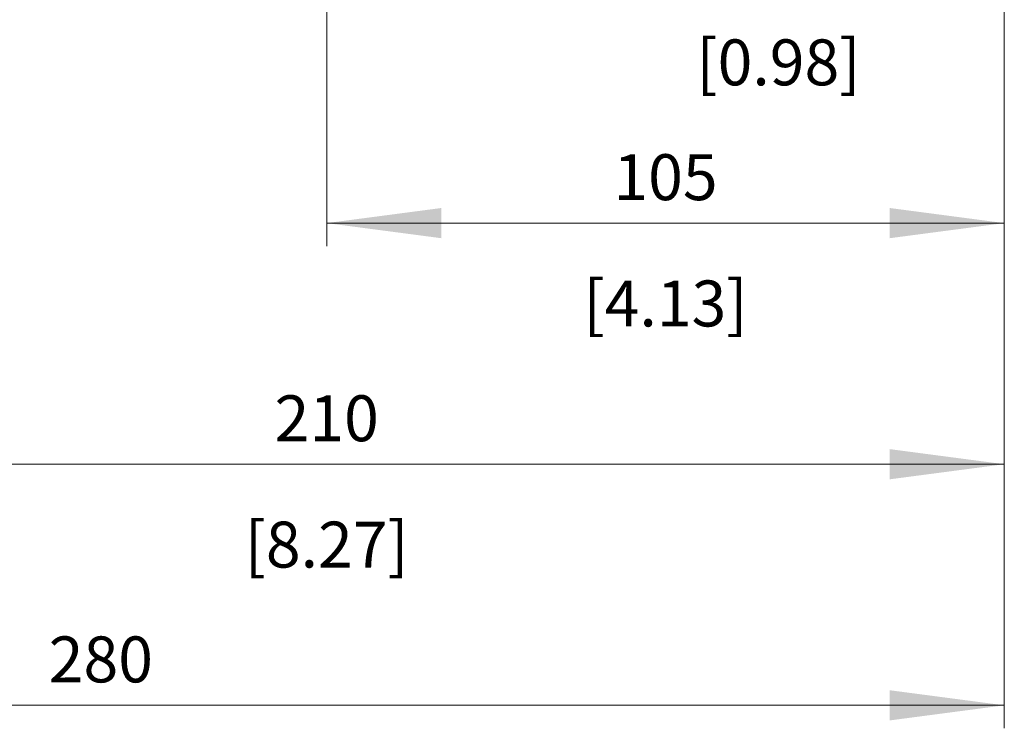
# Model space of a CAD drawing. Extents: x 0 to 2523, y 0 to 1782.
# Drawn here: x 609 to 762, y 800 to 910 of the extents above; entities that cross this region are included whole.
import ezdxf
from ezdxf.enums import TextEntityAlignment as Align

# ---------------------------------------------------------------- set-up
doc = ezdxf.new("R2010")
doc.units = 0
doc.header["$LTSCALE"] = 15
doc.header["$MEASUREMENT"] = 0
doc.layers.add('10100_FRONT_DIM', color=7, linetype='CONTINUOUS')
doc.layers.add('10110_FRONT_INCH_DIM', color=7, linetype='CONTINUOUS')
doc.styles.get("Standard").update_dxf_attribs({"font": 'txt.shx'})

msp = doc.modelspace()

# ---------------------------------------------------------------- linework, layer by layer
at = {"layer": '10100_FRONT_DIM', "color": 7, "linetype": 'Continuous', "lineweight": 13}
for p, q in [((656.564803, 949.000001), (656.564803, 875.111108)), ((761.564803, 875.111108), (761.564803, 949.000001)), ((761.564803, 800.444436), (761.564803, 949.000001)), ((761.564803, 837.777772), (761.564803, 949.000001)), ((656.564803, 878.666663), (761.564803, 878.666663)), ((551.564803, 841.333328), (761.564803, 841.333328)), ((481.564803, 803.999992), (761.564803, 803.999992))]:
    msp.add_line(p, q, dxfattribs=at)
for points in [[(674.342582, 881.007152), (656.564803, 878.666663), (674.342582, 876.326174), (656.564803, 878.666663)], [(743.787024, 876.326174), (761.564803, 878.666663), (743.787024, 881.007152), (761.564803, 878.666663)], [(743.787024, 838.992839), (761.564803, 841.333328), (743.787024, 843.673817), (761.564803, 841.333328)], [(743.787024, 801.659503), (761.564803, 803.999992), (743.787024, 806.340481), (761.564803, 803.999992)]]:
    msp.add_solid(points, dxfattribs=at)

# ---------------------------------------------------------------- texts
for s, p in [('105', (709.064803, 882.222219)), ('210', (656.564803, 844.888883)), ('280', (621.564803, 807.555548))]:
    msp.add_text(s, height=7.111112, dxfattribs=at).set_placement(p, align=Align.CENTER)
at = {"layer": '10110_FRONT_INCH_DIM', "color": 7, "linetype": 'Continuous', "lineweight": 13}
for s, p in [('[0.98]', (726.564803, 899.999998)), ('[4.13]', (709.064803, 862.666662)), ('[8.27]', (656.564803, 825.333327))]:
    msp.add_text(s, height=7.111112, dxfattribs=at).set_placement(p, align=Align.CENTER)

doc.saveas('drawing.dxf')
